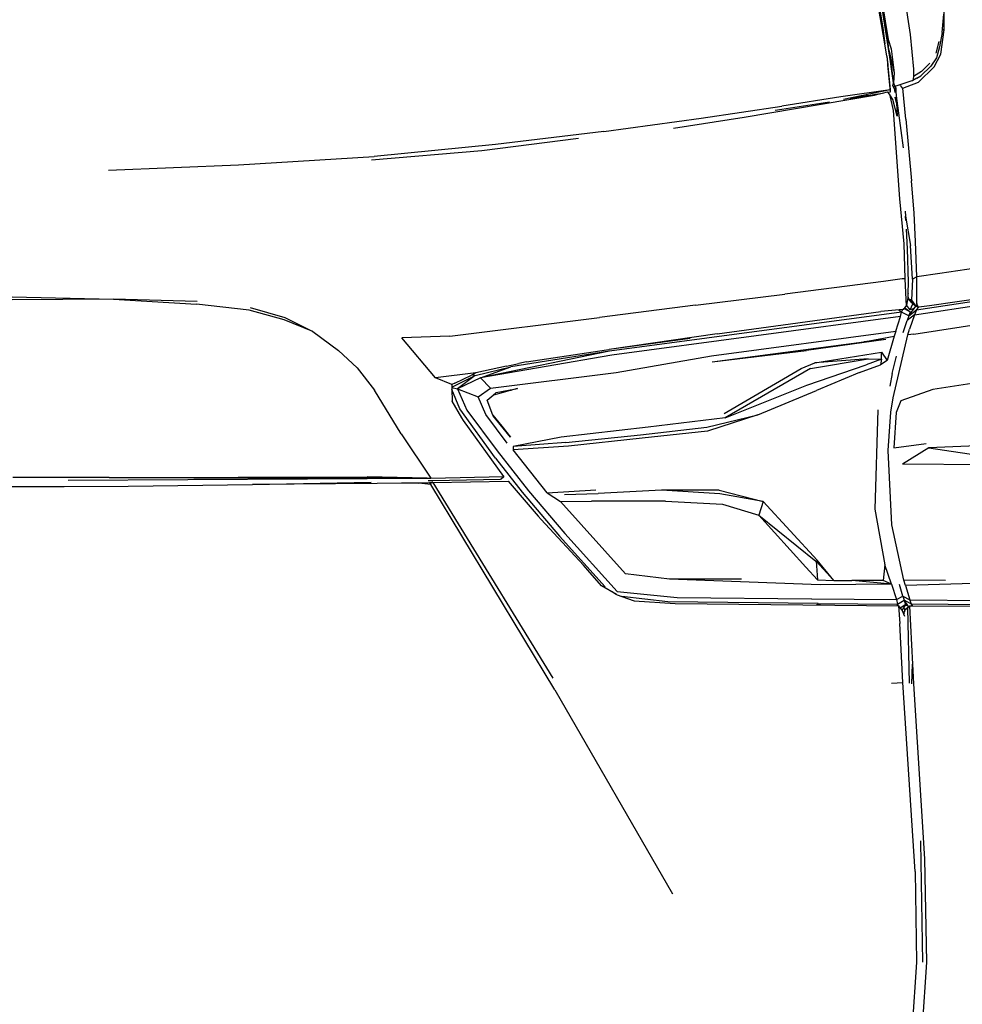
# Model space of a CAD drawing. Units: inches. Extents: x 29 to 407, y 95 to 265.
# Drawn here: x 376 to 393, y 130 to 148 of the extents above; entities that cross this region are included whole.
import ezdxf

# ---------------------------------------------------------------- set-up
doc = ezdxf.new("R2010")
doc.units = ezdxf.units.IN
doc.header["$MEASUREMENT"] = 0
doc.layers.add('Edges', color=7, linetype='Continuous')

# ---------------------------------------------------------------- blocks, each defined once
blk = doc.blocks.new('Chevrolet Blazer bk')
at = {"layer": 'Edges'}
for p, q in [((-0.229, 15.833), (-0.631, 18.17)), ((-0.416, 17.321), (-0.072, 15.13)), ((-0.422, 17.141), (-0.266, 16.114)), ((-0.382, 17.153), (-0.165, 15.849)), ((0.121, 16.728), (0.227, 15.999)), ((0.845, 16.087), (0.846, 16.71)), ((-0.17, 15.912), (-0.287, 16.682)), ((-0.268, 16.538), (-0.17, 15.912)), ((0.805, 16.039), (0.835, 16.37)), ((-0.266, 16.114), (-0.229, 15.833)), ((0.227, 15.999), (0.292, 15.379)), ((0.805, 16.039), (0.761, 15.777)), ((0.782, 15.647), (0.845, 16.087)), ((0.822, 16.075), (0.816, 16.096)), ((0.819, 16.094), (0.825, 16.077)), ((-0.19, 15.612), (-0.229, 15.833)), ((-0.17, 15.912), (-0.115, 15.742)), ((-0.165, 15.849), (-0.17, 15.912)), ((-0.156, 15.726), (-0.165, 15.849)), ((0.697, 15.665), (0.753, 15.876)), ((-0.072, 15.13), (-0.156, 15.726)), ((-0.095, 15.354), (-0.156, 15.726)), ((-0.156, 15.726), (-0.059, 15.308)), ((-0.115, 15.742), (-0.059, 15.308)), ((0.661, 15.421), (0.782, 15.647)), ((0.761, 15.777), (0.702, 15.583)), ((-0.19, 15.612), (-0.172, 15.457)), ((-0.19, 15.612), (-0.132, 15.002)), ((-0.125, 14.97), (-0.172, 15.457)), ((0.587, 15.486), (0.433, 15.332)), ((0.702, 15.583), (0.605, 15.431)), ((-0.072, 15.13), (-0.095, 15.354)), ((-0.059, 15.308), (-0.072, 15.13)), ((0.292, 15.379), (0.291, 15.244)), ((0.433, 15.332), (0.291, 15.244)), ((0.383, 15.144), (0.661, 15.421)), ((0.605, 15.431), (0.423, 15.255)), ((-0.081, 15.074), (-0.072, 15.128)), ((-0.072, 15.128), (-0.072, 15.13)), ((-0.072, 15.128), (-0.047, 15.065)), ((0.277, 15.172), (-0.047, 15.065)), ((0.176, 15.065), (0.383, 15.144)), ((0.257, 15.158), (0.26, 15.161)), ((0.277, 15.172), (0.26, 15.161)), ((0.291, 15.244), (0.277, 15.172)), ((0.353, 15.213), (0.277, 15.172)), ((0.353, 15.213), (0.423, 15.255)), ((-0.132, 15.002), (-1.019, 14.876)), ((-0.132, 15.002), (-0.97, 14.828)), ((-0.529, 14.9), (-0.271, 14.945)), ((-0.352, 14.924), (-0.528, 14.897)), ((-0.413, 14.908), (-0.352, 14.924)), ((-0.352, 14.924), (-0.271, 14.945)), ((-0.271, 14.945), (-0.179, 14.97)), ((-0.173, 14.962), (-0.179, 14.97)), ((-0.173, 14.962), (-0.125, 14.97)), ((-0.142, 14.926), (-0.173, 14.962)), ((-0.083, 14.831), (-0.142, 14.926)), ((-0.142, 14.926), (-0.077, 14.632)), ((-0.125, 14.97), (-0.132, 15.002)), ((-0.081, 15.074), (-0.047, 15.065)), ((-0.057, 15.034), (-0.081, 15.074)), ((-0.057, 15.034), (-0.045, 14.957)), ((-0.038, 15.003), (-0.057, 15.034)), ((-0.047, 15.065), (-0.035, 15.017)), ((-0.047, 15.065), (-0.037, 15.049)), ((-0.031, 14.971), (-0.038, 15.003)), ((-0.033, 14.994), (-0.038, 15.003)), ((-0.032, 15.002), (-0.037, 15.049)), ((-0.037, 15.049), (-0.031, 15.039)), ((-0.037, 15.049), (-0.035, 15.017)), ((-0.035, 15.017), (-0.032, 15.002)), ((-0.035, 15.017), (-0.033, 14.994)), ((-0.033, 14.994), (-0.031, 14.971)), ((-0.03, 14.989), (-0.033, 14.994)), ((-0.032, 15.002), (-0.03, 14.989)), ((-0.031, 15.039), (-0.024, 15.028)), ((-0.026, 15.015), (-0.031, 15.039)), ((-0.031, 14.971), (-0.025, 14.893)), ((-0.025, 14.945), (-0.031, 14.971)), ((-0.025, 14.945), (-0.03, 14.989)), ((-0.03, 14.989), (-0.028, 14.985)), ((-0.026, 15.012), (-0.028, 14.985)), ((-0.028, 14.985), (-0.026, 14.986)), ((-0.026, 15.015), (-0.026, 15.012)), ((-0.025, 14.943), (-0.025, 14.945)), ((0.049, 15.081), (0.08, 15.048)), ((0.08, 15.048), (0.086, 15.052)), ((0.08, 15.048), (0.095, 15.033)), ((0.095, 15.033), (0.176, 15.065)), ((0.15, 14.474), (0.095, 15.033)), ((-2.763, 14.51), (-0.413, 14.908)), ((-1.019, 14.876), (-2.084, 14.71)), ((-2.083, 14.654), (-1.225, 14.786)), ((-0.852, 14.847), (-0.75, 14.864)), ((-0.75, 14.864), (-0.628, 14.885)), ((-0.627, 14.882), (-0.75, 14.864)), ((-0.628, 14.885), (-0.574, 14.894)), ((-0.628, 14.885), (-0.627, 14.882)), ((-0.572, 14.891), (-0.627, 14.882)), ((-0.574, 14.894), (-0.561, 14.896)), ((-0.574, 14.894), (-0.572, 14.891)), ((-0.56, 14.892), (-0.572, 14.891)), ((-0.561, 14.896), (-0.56, 14.892)), ((-0.561, 14.896), (-0.558, 14.896)), ((-0.557, 14.893), (-0.56, 14.892)), ((-0.558, 14.896), (-0.552, 14.898)), ((-0.557, 14.893), (-0.558, 14.896)), ((-0.551, 14.894), (-0.557, 14.893)), ((-0.552, 14.898), (-0.542, 14.899)), ((-0.551, 14.894), (-0.552, 14.898)), ((-0.541, 14.895), (-0.551, 14.894)), ((-0.542, 14.899), (-0.54, 14.9)), ((-0.541, 14.895), (-0.542, 14.899)), ((-0.539, 14.896), (-0.541, 14.895)), ((-0.54, 14.9), (-0.539, 14.896)), ((-0.54, 14.9), (-0.529, 14.9)), ((-0.528, 14.897), (-0.539, 14.896)), ((-0.528, 14.897), (-0.529, 14.9)), ((-0.007, 14.526), (-0.083, 14.831)), ((-0.045, 14.872), (-0.024, 14.77)), ((-0.025, 14.893), (0.102, 13.956)), ((-0.025, 14.893), (-0.007, 14.526)), ((-3.541, 14.492), (-2.084, 14.71)), ((-2.203, 14.637), (-2.083, 14.654)), ((-0.077, 14.632), (0.038, 13.04)), ((-5.295, 14.252), (-3.541, 14.492)), ((-4.036, 14.315), (-2.763, 14.51)), ((0.15, 14.474), (0.252, 13.362)), ((-5.295, 14.252), (-7.251, 14.019)), ((-7.495, 13.912), (-5.752, 14.129)), ((-9.487, 13.744), (-7.495, 13.912)), ((-7.251, 14.019), (-9.436, 13.804)), ((-11.881, 13.648), (-9.436, 13.804)), ((-14.226, 13.555), (-11.881, 13.648)), ((0.299, 12.779), (0.252, 13.362)), ((0.038, 13.04), (0.113, 12.225)), ((0.138, 12.814), (0.146, 12.723)), ((0.149, 12.648), (0.146, 12.723)), ((0.146, 12.723), (0.233, 12.197)), ((0.326, 12.266), (0.299, 12.779)), ((0.183, 12.135), (0.162, 12.49)), ((0.347, 11.632), (0.326, 12.266)), ((0.113, 12.225), (0.134, 11.593)), ((0.202, 11.532), (0.183, 12.135)), ((0.271, 11.589), (0.233, 12.197)), ((1.91, 11.863), (0.766, 11.691)), ((-0.254, 11.548), (-2.03, 11.321)), ((0.086, 11.594), (-0.254, 11.548)), ((0.134, 11.593), (0.086, 11.594)), ((0.134, 11.593), (0.159, 11.103)), ((0.271, 11.589), (0.251, 11.208)), ((0.347, 11.632), (0.271, 11.589)), ((0.766, 11.691), (0.347, 11.632)), ((0.348, 11.151), (0.347, 11.632)), ((0.194, 11.338), (0.202, 11.532)), ((0.307, 10.948), (3.619, 11.448)), ((0.346, 11.033), (3.573, 11.523)), ((-14.14, 11.228), (-15.968, 11.218)), ((-15.965, 11.273), (-14.14, 11.228)), ((-12.632, 11.189), (-14.14, 11.228)), ((-14.14, 11.228), (-12.639, 11.136)), ((-3.642, 11.12), (-2.03, 11.321)), ((0.188, 11.251), (0.162, 11.119)), ((0.189, 11.255), (0.188, 11.251)), ((0.188, 11.251), (0.197, 11.234)), ((0.191, 11.266), (0.189, 11.255)), ((0.189, 11.255), (0.197, 11.245)), ((0.191, 11.266), (0.193, 11.312)), ((0.196, 11.267), (0.191, 11.266)), ((0.193, 11.315), (0.194, 11.326)), ((0.193, 11.315), (0.195, 11.315)), ((0.193, 11.312), (0.193, 11.315)), ((0.195, 11.312), (0.193, 11.312)), ((0.196, 11.267), (0.193, 11.312)), ((0.195, 11.328), (0.194, 11.338)), ((0.195, 11.328), (0.194, 11.326)), ((0.197, 11.245), (0.196, 11.267)), ((0.197, 11.234), (0.197, 11.245)), ((0.251, 11.208), (0.197, 11.234)), ((0.26, 11.164), (0.197, 11.234)), ((0.234, 11.198), (0.197, 11.234)), ((0.234, 11.198), (0.26, 11.164)), ((0.263, 11.17), (0.234, 11.198)), ((0.251, 11.208), (0.329, 11.104)), ((1.99, 11.316), (0.581, 11.105)), ((-11.69, 11.031), (-12.639, 11.136)), ((-11.061, 10.854), (-11.69, 11.031)), ((-11.674, 11.079), (-11.046, 10.898)), ((-3.642, 11.12), (-5.373, 10.899)), ((0.095, 11.04), (-0.298, 11.007)), ((0.076, 10.995), (0.026, 11.032)), ((0.095, 11.04), (0.072, 11.036)), ((0.076, 10.995), (0.095, 11.04)), ((0.11, 11.043), (0.095, 11.04)), ((0.11, 11.043), (0.123, 11.058)), ((0.123, 11.058), (0.133, 11.071)), ((0.123, 11.058), (0.23, 10.997)), ((0.133, 11.071), (0.159, 11.103)), ((0.133, 11.071), (0.23, 10.997)), ((0.162, 11.119), (0.159, 11.103)), ((0.231, 11.034), (0.162, 11.119)), ((0.203, 10.93), (0.299, 11.062)), ((0.203, 10.93), (0.346, 11.033)), ((0.231, 11.034), (0.277, 11.143)), ((0.299, 11.062), (0.231, 11.034)), ((0.263, 11.17), (0.26, 11.164)), ((0.277, 11.143), (0.26, 11.164)), ((0.287, 11.146), (0.263, 11.17)), ((0.287, 11.137), (0.277, 11.143)), ((0.287, 11.137), (0.287, 11.146)), ((0.289, 11.143), (0.287, 11.146)), ((0.291, 11.137), (0.287, 11.137)), ((0.287, 11.137), (0.292, 11.135)), ((0.289, 11.143), (0.291, 11.137)), ((0.296, 11.137), (0.289, 11.143)), ((0.291, 11.137), (0.292, 11.135)), ((0.296, 11.137), (0.291, 11.137)), ((0.292, 11.135), (0.307, 11.126)), ((0.329, 11.104), (0.292, 11.135)), ((0.307, 11.126), (0.296, 11.137)), ((0.299, 11.062), (0.329, 11.104)), ((0.329, 11.104), (0.307, 11.126)), ((0.346, 11.033), (0.307, 10.948)), ((0.336, 11.098), (0.329, 11.104)), ((0.348, 11.151), (0.336, 11.098)), ((0.376, 11.085), (0.336, 11.098)), ((0.346, 11.033), (0.384, 11.086)), ((0.376, 11.085), (0.348, 11.151)), ((0.384, 11.086), (0.376, 11.085)), ((0.581, 11.105), (0.384, 11.086)), ((-10.542, 10.643), (-11.061, 10.854)), ((-11.046, 10.898), (-10.542, 10.643)), ((-8.074, 10.56), (-5.373, 10.899)), ((0.076, 10.995), (-5.19, 10.291)), ((0.055, 10.913), (-5.148, 10.218)), ((-3.249, 10.602), (-0.298, 11.007)), ((-0.028, 10.654), (0.055, 10.913)), ((0.055, 10.913), (0.076, 10.995)), ((0.203, 10.93), (0.076, 10.995)), ((0.103, 10.627), (0.173, 10.842)), ((0.307, 10.948), (0.173, 10.842)), ((0.203, 10.93), (0.173, 10.842)), ((0.23, 10.997), (0.203, 10.93)), ((0.307, 10.948), (0.215, 10.688)), ((0.295, 10.599), (2.454, 10.927)), ((0.187, 10.584), (0.215, 10.688)), ((-10.542, 10.643), (-10.078, 10.304)), ((-8.074, 10.56), (-8.94, 10.533)), ((-8.329, 9.808), (-8.94, 10.533)), ((-3.249, 10.602), (-5.201, 10.32)), ((-3.736, 10.519), (-5.201, 10.32)), ((-3.352, 10.205), (-0.028, 10.654)), ((-0.212, 10.5), (-1.638, 10.302)), ((-0.604, 10.456), (-0.061, 10.558)), ((-0.212, 10.5), (-0.604, 10.456)), ((-0.061, 10.558), (-0.183, 10.123)), ((-0.077, 9.447), (0.187, 10.584)), ((-0.028, 10.654), (-0.061, 10.558)), ((0.295, 10.599), (0.187, 10.584)), ((-10.078, 10.304), (-9.742, 9.988)), ((-6.689, 10.098), (-5.244, 10.312)), ((-5.244, 10.312), (-5.203, 10.318)), ((-5.203, 10.318), (-5.201, 10.32)), ((-3.34, 10.097), (-0.604, 10.456)), ((-3.34, 10.097), (-1.638, 10.302)), ((-5.19, 10.291), (-7.518, 9.808)), ((-5.148, 10.218), (-7.518, 9.808)), ((-5.19, 10.291), (-6.971, 10.009)), ((-5.074, 9.903), (-3.352, 10.205)), ((-1.57, 9.978), (-0.53, 10.15)), ((-1.488, 10.081), (-0.289, 10.271)), ((-0.53, 10.15), (-1.488, 10.081)), ((-0.288, 10.146), (-0.561, 10.045)), ((-0.53, 10.15), (-0.288, 10.146)), ((-0.288, 10.146), (-0.306, 10.042)), ((-0.183, 10.123), (-0.306, 10.042)), ((-0.289, 10.271), (-0.183, 10.123)), ((-0.288, 10.146), (-0.289, 10.271)), ((-0.096, 9.887), (-0.019, 10.203)), ((-9.742, 9.988), (-9.43, 9.588)), ((-7.617, 9.852), (-6.971, 10.009)), ((-7.049, 10.019), (-7.601, 9.9)), ((-7.518, 9.808), (-6.971, 10.009)), ((-7.049, 10.019), (-6.826, 10.066)), ((-6.689, 10.098), (-6.826, 10.066)), ((-3.127, 9.165), (-1.734, 9.98)), ((-1.57, 9.978), (-3.108, 9.091)), ((-1.734, 9.98), (-1.488, 10.081)), ((-1.634, 9.677), (-0.561, 10.045)), ((-0.683, 9.907), (-0.306, 10.042)), ((-7.601, 9.9), (-8.329, 9.808)), ((-8.037, 9.687), (-8.329, 9.808)), ((-8.036, 9.643), (-7.617, 9.852)), ((-7.981, 9.713), (-7.683, 9.858)), ((-7.617, 9.852), (-7.936, 9.611)), ((-7.518, 9.808), (-7.936, 9.611)), ((-7.642, 9.878), (-7.683, 9.858)), ((-7.657, 9.856), (-7.633, 9.868)), ((-7.601, 9.9), (-7.642, 9.878)), ((-7.518, 9.808), (-7.339, 9.625)), ((-7.339, 9.625), (-5.074, 9.903)), ((-0.683, 9.907), (-1.462, 9.579)), ((-0.096, 9.887), (-0.136, 9.661)), ((2.594, 9.898), (0.639, 9.599)), ((-7.981, 9.713), (-8.037, 9.687)), ((-8.034, 9.685), (-8.037, 9.687)), ((-8.037, 9.687), (-8.036, 9.643)), ((-8.036, 9.643), (-8.036, 9.633)), ((-8.036, 9.633), (-7.936, 9.611)), ((-8.036, 9.633), (-8.035, 9.6)), ((-7.89, 9.251), (-8.035, 9.6)), ((-8.035, 9.6), (-8.032, 9.392)), ((-7.936, 9.611), (-7.562, 9.465)), ((-7.936, 9.611), (-7.764, 9.226)), ((-7.562, 9.465), (-7.339, 9.625)), ((-7.111, 9.568), (-6.984, 9.592)), ((-6.984, 9.592), (-6.944, 9.599)), ((-6.984, 9.592), (-6.984, 9.583)), ((-6.944, 9.592), (-6.974, 9.583)), ((-6.944, 9.599), (-6.855, 9.616)), ((-6.855, 9.616), (-6.944, 9.592)), ((-6.944, 9.592), (-6.944, 9.599)), ((-3.108, 9.091), (-1.634, 9.677)), ((0.639, 9.599), (0.064, 9.393)), ((-8.95, 8.8), (-9.43, 9.588)), ((-7.425, 9.147), (-7.562, 9.465)), ((-7.4, 9.404), (-7.293, 9.496)), ((-7.282, 9.499), (-7.293, 9.496)), ((-7.293, 9.496), (-7.29, 9.499)), ((-7.29, 9.499), (-7.237, 9.544)), ((-7.29, 9.499), (-7.282, 9.499)), ((-7.111, 9.546), (-7.282, 9.499)), ((-7.237, 9.544), (-7.111, 9.568)), ((-6.984, 9.581), (-7.111, 9.546)), ((-7.111, 9.546), (-7.111, 9.568)), ((-6.974, 9.583), (-6.984, 9.583)), ((-6.984, 9.583), (-6.984, 9.581)), ((-6.974, 9.583), (-6.984, 9.581)), ((-2.516, 9.14), (-1.462, 9.579)), ((-0.12, 9.192), (-0.077, 9.447)), ((-8.03, 9.39), (-8.032, 9.392)), ((-7.853, 9.091), (-8.03, 9.39)), ((-7.251, 8.36), (-7.89, 9.251)), ((-7.295, 9.139), (-7.4, 9.404)), ((0.064, 9.393), (-0.021, 9.183)), ((-7.824, 9.042), (-7.853, 9.091)), ((-7.764, 9.226), (-7.22, 8.492)), ((-7.04, 8.632), (-7.425, 9.147)), ((-7.289, 9.124), (-7.295, 9.139)), ((-7.295, 9.139), (-7.137, 8.94)), ((-7.14, 8.94), (-7.289, 9.124)), ((-3.108, 9.091), (-4.494, 8.921)), ((-3.436, 8.919), (-2.516, 9.14)), ((-2.516, 9.14), (-3.424, 8.848)), ((-0.355, 9.231), (-0.405, 7.442)), ((-0.165, 8.499), (-0.12, 9.192)), ((-0.021, 9.183), (-0.062, 8.545)), ((-7.101, 8.028), (-7.824, 9.042)), ((-7.137, 8.94), (-7.14, 8.94)), ((-7.11, 8.903), (-7.14, 8.94)), ((-7.137, 8.94), (-7.11, 8.907)), ((-7.11, 8.903), (-7.11, 8.907)), ((-7.11, 8.907), (-6.977, 8.739)), ((-6.977, 8.739), (-7.11, 8.903)), ((-4.494, 8.921), (-6.065, 8.737)), ((-4.633, 8.782), (-3.436, 8.919)), ((-8.95, 8.8), (-8.418, 8)), ((-6.065, 8.737), (-6.933, 8.573)), ((-5.979, 8.644), (-4.633, 8.782)), ((-4.605, 8.722), (-5.932, 8.577)), ((-3.424, 8.848), (-4.605, 8.722)), ((-5.979, 8.644), (-6.933, 8.573)), ((-6.933, 8.573), (-6.93, 8.511)), ((-5.932, 8.577), (-6.93, 8.511)), ((-0.062, 8.545), (0.517, 8.627)), ((0.564, 8.545), (0.089, 8.251)), ((2.65, 8.641), (0.564, 8.545)), ((0.564, 8.545), (2.728, 8.23)), ((-7.251, 8.36), (-6.767, 7.748)), ((-7.22, 8.492), (-6.652, 7.774)), ((-6.319, 7.738), (-6.93, 8.511)), ((-0.098, 7.16), (-0.165, 8.499)), ((2.728, 8.23), (0.089, 8.251)), ((-14.218, 8.011), (-15.956, 8.015)), ((-14.958, 7.963), (-8.481, 8.001)), ((-14.218, 8.011), (-9.566, 8.026)), ((-14.218, 8.011), (-11.164, 7.999)), ((-8.481, 8.001), (-11.164, 7.999)), ((-8.481, 8.001), (-9.566, 8.026)), ((-8.481, 8.001), (-8.418, 8)), ((-8.418, 8), (-7.101, 8.028)), ((-7.147, 7.988), (-7.101, 8.028)), ((-7.093, 8.031), (-7.101, 8.028)), ((-22.57, 7.845), (-15.025, 7.852)), ((-15.025, 7.852), (-13.872, 7.857)), ((-13.872, 7.857), (-11.631, 7.886)), ((-11.631, 7.886), (-9.492, 7.926)), ((-8.632, 7.91), (-11.631, 7.886)), ((-8.947, 7.916), (-8.528, 7.918)), ((-8.632, 7.91), (-8.528, 7.918)), ((-8.418, 7.886), (-8.632, 7.91)), ((-8.528, 7.918), (-8.442, 7.924)), ((-8.466, 7.957), (-8.385, 7.957)), ((-8.442, 7.924), (-8.377, 7.921)), ((-8.442, 7.924), (-8.418, 7.886)), ((-6.18, 4.185), (-8.418, 7.886)), ((-8.399, 7.95), (-8.383, 7.947)), ((-8.385, 7.957), (-7.156, 7.981)), ((-8.377, 7.921), (-7.023, 7.945)), ((-8.377, 7.921), (-8.034, 7.36)), ((-7.156, 7.981), (-7.147, 7.988)), ((-7.023, 7.945), (-7.018, 7.947)), ((-7.023, 7.945), (-6.48, 7.316)), ((-6.767, 7.748), (-6.092, 6.955)), ((-6.652, 7.774), (-5.999, 7.005)), ((-6.319, 7.738), (-5.437, 7.787)), ((-6.319, 7.738), (-6.074, 7.582)), ((-6.004, 7.706), (-5.396, 7.725)), ((-4.252, 7.785), (-5.396, 7.725)), ((-3.201, 7.72), (-4.252, 7.785)), ((-3.216, 7.781), (-4.252, 7.785)), ((-3.216, 7.781), (-2.423, 7.581)), ((-2.423, 7.581), (-3.201, 7.72)), ((-6.074, 7.582), (-5.517, 7.585)), ((-6.074, 7.582), (-4.906, 6.277)), ((-4.184, 7.584), (-5.517, 7.585)), ((-4.184, 7.584), (-3.153, 7.53)), ((-3.153, 7.53), (-2.497, 7.334)), ((-2.423, 7.581), (-2.497, 7.334)), ((-2.423, 7.581), (-1.448, 6.522)), ((-8.034, 7.36), (-6.217, 4.394)), ((-6.423, 7.255), (-6.48, 7.316)), ((-2.497, 7.334), (-1.652, 6.395)), ((-2.497, 7.334), (-1.469, 6.503)), ((-0.405, 7.442), (-0.225, 6.436)), ((-6.423, 7.255), (-5.662, 6.429)), ((0.115, 6.161), (-0.098, 7.16)), ((-5.269, 6.038), (-6.092, 6.955)), ((-5.999, 7.005), (-5.057, 5.955)), ((-5.584, 6.343), (-5.662, 6.429)), ((-1.443, 6.169), (-1.652, 6.395)), ((-1.469, 6.503), (-1.468, 6.502)), ((-1.145, 6.156), (-1.468, 6.502)), ((-1.468, 6.502), (-1.443, 6.169)), ((-1.145, 6.156), (-1.448, 6.522)), ((-0.225, 6.436), (-0.26, 6.156)), ((-0.105, 6.087), (-0.225, 6.436)), ((-5.337, 6.06), (-5.584, 6.343)), ((-4.112, 6.176), (-4.906, 6.277)), ((-5.067, 5.9), (-5.337, 6.06)), ((-2.815, 6.177), (-4.112, 6.176)), ((-1.393, 6.078), (-4.112, 6.176)), ((-1.443, 6.169), (-1.145, 6.156)), ((-0.105, 6.087), (-1.393, 6.078)), ((-1.145, 6.156), (-0.825, 6.153)), ((-0.26, 6.156), (-0.825, 6.153)), ((-0.105, 6.087), (-0.825, 6.153)), ((-0.105, 6.087), (-0.26, 6.156)), ((-0.105, 6.087), (-0.018, 5.81)), ((0.098, 5.873), (0.036, 6.085)), ((0.144, 6.066), (0.115, 6.161)), ((0.867, 6.155), (0.115, 6.161)), ((2.441, 6.132), (0.144, 6.066)), ((0.144, 6.066), (0.225, 5.808)), ((-5.143, 5.956), (-5.067, 5.9)), ((-5.055, 5.896), (-5.067, 5.9)), ((-5.057, 5.955), (-3.973, 5.85)), ((-5.055, 5.896), (-4.971, 5.866)), ((-4.138, 5.771), (-4.971, 5.866)), ((-4.971, 5.866), (-4.747, 5.787)), ((-0.018, 5.81), (0.098, 5.873)), ((0.098, 5.873), (0.225, 5.808)), ((0.098, 5.873), (0.124, 5.801)), ((-4.747, 5.787), (-4.006, 5.739)), ((-1.432, 5.738), (-4.138, 5.771)), ((-4.006, 5.739), (0.019, 5.696)), ((-3.973, 5.85), (-1.55, 5.823)), ((-1.55, 5.823), (-1.545, 5.823)), ((-1.545, 5.824), (-1.545, 5.823)), ((-1.545, 5.823), (-0.018, 5.81)), ((-1.462, 5.724), (-1.436, 5.724)), ((-1.437, 5.736), (-1.436, 5.724)), ((-1.436, 5.724), (-1.402, 5.723)), ((-1.432, 5.738), (0.004, 5.727)), ((-1.402, 5.723), (-1.402, 5.728)), ((-1.402, 5.723), (-1.385, 5.723)), ((-0.018, 5.81), (0.004, 5.727)), ((-0.011, 5.703), (0.005, 5.703)), ((0.009, 5.711), (-0.009, 5.707)), ((0.004, 5.727), (0.124, 5.801)), ((0.009, 5.711), (0.004, 5.727)), ((0.012, 5.704), (0.005, 5.703)), ((0.005, 5.703), (0.011, 5.703)), ((0.011, 5.708), (0.009, 5.711)), ((0.011, 5.703), (0.011, 5.708)), ((0.012, 5.704), (0.011, 5.708)), ((0.011, 5.703), (0.012, 5.702)), ((0.012, 5.702), (0.012, 5.704)), ((0.015, 5.703), (0.019, 5.696)), ((0.019, 5.696), (0.041, 5.381)), ((0.019, 5.696), (0.052, 5.656)), ((0.15, 5.719), (0.052, 5.656)), ((0.115, 5.66), (0.144, 5.708)), ((0.256, 5.725), (0.124, 5.801)), ((0.15, 5.719), (0.124, 5.801)), ((0.189, 5.703), (0.124, 5.801)), ((0.199, 5.688), (0.136, 5.626)), ((0.144, 5.708), (0.15, 5.719)), ((0.144, 5.708), (0.189, 5.703)), ((0.199, 5.688), (0.189, 5.703)), ((0.201, 5.685), (0.199, 5.688)), ((0.204, 5.681), (0.201, 5.685)), ((0.204, 5.681), (0.217, 5.694)), ((0.214, 5.698), (0.217, 5.694)), ((0.217, 5.694), (0.27, 4.646)), ((0.275, 5.694), (0.217, 5.694)), ((0.225, 5.808), (2.523, 5.789)), ((0.256, 5.725), (0.225, 5.808)), ((2.493, 5.708), (0.256, 5.725)), ((0.266, 5.708), (0.256, 5.725)), ((0.266, 5.708), (0.263, 5.705)), ((0.269, 5.703), (0.263, 5.705)), ((0.269, 5.703), (0.266, 5.708)), ((0.272, 5.699), (0.266, 5.699)), ((0.272, 5.699), (0.269, 5.703)), ((0.275, 5.694), (0.272, 5.699)), ((2.44, 5.683), (0.275, 5.694)), ((0.052, 5.656), (0.088, 5.613)), ((0.088, 5.613), (0.115, 5.66)), ((0.088, 5.613), (0.093, 5.606)), ((0.117, 5.55), (0.093, 5.606)), ((0.115, 5.66), (0.136, 5.626)), ((0.117, 5.55), (0.119, 5.558)), ((0.135, 5.508), (0.117, 5.55)), ((0.119, 5.558), (0.129, 5.596)), ((0.128, 5.558), (0.119, 5.558)), ((0.127, 5.553), (0.119, 5.558)), ((0.134, 5.603), (0.129, 5.596)), ((0.129, 5.596), (0.13, 5.602)), ((0.13, 5.602), (0.135, 5.614)), ((0.134, 5.603), (0.13, 5.602)), ((0.134, 5.615), (0.136, 5.626)), ((0.134, 5.615), (0.135, 5.614)), ((0.134, 5.605), (0.134, 5.603)), ((0.136, 5.626), (0.187, 5.664)), ((0.187, 5.664), (0.204, 5.681)), ((0.216, 4.304), (0.187, 5.664)), ((0.099, 4.314), (0.041, 5.381)), ((0.261, 4.292), (0.27, 4.646)), ((0.27, 4.646), (0.289, 4.293)), ((-0.106, 4.302), (0.099, 4.314)), ((0.319, 0.905), (0.099, 4.314)), ((0.289, 4.293), (0.491, 1.134)), ((-6.18, 4.185), (-4.058, 0.506)), ((0.423, 1.435), (0.424, 1.457)), ((0.424, 1.435), (0.423, 1.435)), ((0.458, -0.729), (0.423, 1.435)), ((0.491, 1.134), (0.526, -0.726)), ((0.319, 0.905), (0.343, -0.73)), ((0.343, -0.73), (0.254, -2.087)), ((0.526, -0.726), (0.429, -2.114))]:
    blk.add_line(p, q, dxfattribs=at)

msp = doc.modelspace()

# ---------------------------------------------------------------- block references
msp.add_blockref('Chevrolet Blazer bk', (391.925, 131.834))

doc.saveas('drawing.dxf')
